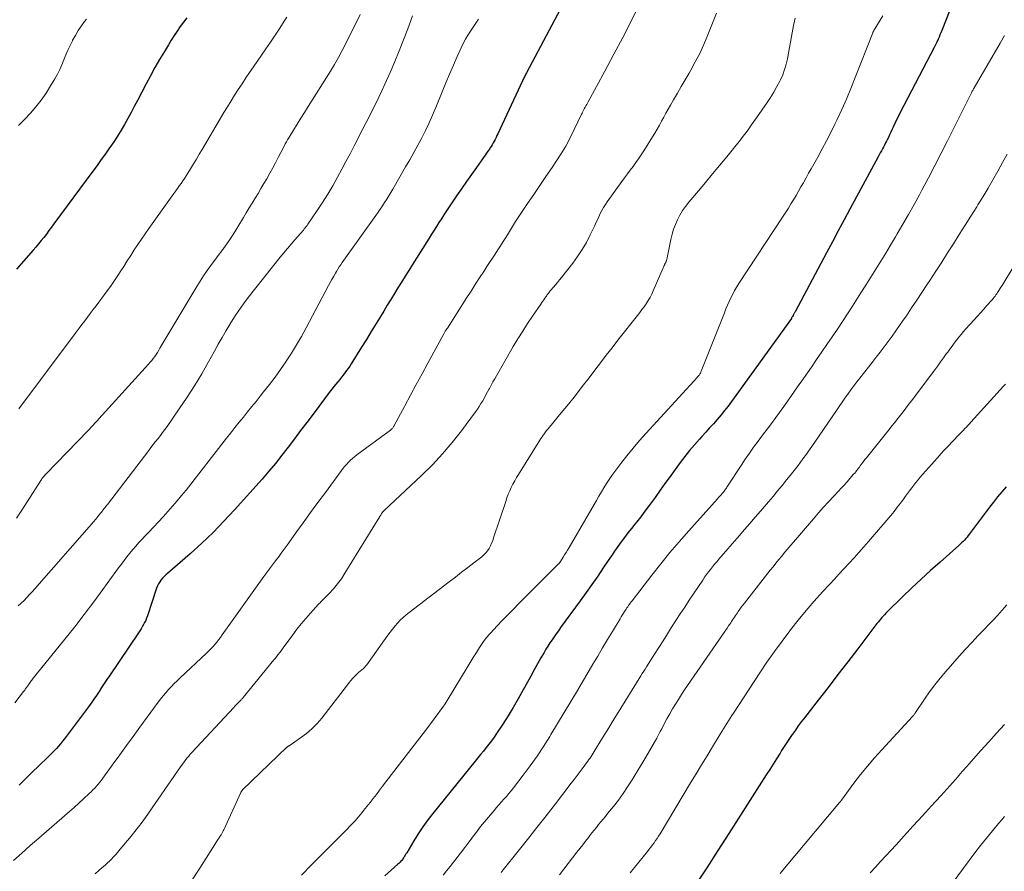
# Model space of a CAD drawing. Units: feet. Extents: x 1925000 to 1930045, y 505000 to 510014.
# Drawn here: x 1926343 to 1926509, y 506104 to 506247 of the extents above; entities that cross this region are included whole.
import ezdxf

# ---------------------------------------------------------------- set-up
doc = ezdxf.new("R2010")
doc.units = ezdxf.units.FT
doc.header["$LTSCALE"] = 100
doc.header["$MEASUREMENT"] = 0
doc.layers.add('CONTOUR INDEX', color=32, linetype='Continuous', lineweight=25)
doc.layers.add('CONTOUR INTERMEDIATE', color=40, linetype='Continuous', lineweight=15)

msp = doc.modelspace()

# ---------------------------------------------------------------- linework, layer by layer
at = {"layer": 'CONTOUR INDEX', "flags": 128}
for points, elevation in [([(1926503.42, 506258.99), (1926498.02, 506245.31), (1926497.87, 506244.94), (1926497.72, 506244.58), (1926497.57, 506244.21), (1926497.41, 506243.85), (1926497.19, 506243.35), (1926497.14, 506243.24), (1926497.09, 506243.13), (1926497.03, 506243.02), (1926496.98, 506242.91), (1926496.92, 506242.8), (1926496.86, 506242.69), (1926496.8, 506242.59), (1926496.74, 506242.48), (1926491.06, 506231.56), (1926490.75, 506230.95), (1926490.44, 506230.33), (1926490.14, 506229.7), (1926489.85, 506229.08), (1926489.67, 506228.68), (1926489.47, 506228.25), (1926489.27, 506227.82), (1926489.07, 506227.39), (1926488.86, 506226.96), (1926488.78, 506226.78), (1926488.61, 506226.45), (1926488.44, 506226.11), (1926488.26, 506225.77), (1926488.08, 506225.44), (1926487.9, 506225.11), (1926487.72, 506224.78), (1926487.54, 506224.45), (1926487.36, 506224.11), (1926482.63, 506215.37), (1926481.65, 506213.54), (1926480.66, 506211.72), (1926479.68, 506209.89), (1926478.71, 506208.06), (1926473.44, 506198.17), (1926473.38, 506198.07), (1926473.33, 506197.98), (1926473.28, 506197.88), (1926473.22, 506197.78), (1926473.11, 506197.59), (1926473.09, 506197.53), (1926473, 506197.37), (1926472.95, 506197.28), (1926472.9, 506197.2), (1926472.85, 506197.12), (1926472.8, 506197.05), (1926462.79, 506183.13), (1926462.21, 506182.35), (1926461.62, 506181.59), (1926461.01, 506180.85), (1926460.38, 506180.11), (1926459.73, 506179.39), (1926459.09, 506178.67), (1926458.44, 506177.96), (1926457.79, 506177.24), (1926457.38, 506176.8), (1926456.54, 506175.86), (1926455.72, 506174.9), (1926454.94, 506173.91), (1926454.17, 506172.9), (1926453.3, 506171.71), (1926452.46, 506170.55), (1926451.61, 506169.38), (1926450.78, 506168.22), (1926449.94, 506167.04), (1926449.62, 506166.58), (1926448.94, 506165.65), (1926448.26, 506164.72), (1926447.55, 506163.8), (1926446.83, 506162.89), (1926446.57, 506162.57), (1926445.98, 506161.83), (1926445.4, 506161.08), (1926444.83, 506160.32), (1926444.26, 506159.56), (1926443.71, 506158.79), (1926443.16, 506158.02), (1926442.62, 506157.24), (1926442.09, 506156.45), (1926441.27, 506155.23), (1926440.33, 506153.83), (1926439.37, 506152.45), (1926438.4, 506151.07), (1926437.41, 506149.71), (1926434.11, 506145.2), (1926433.74, 506144.69), (1926433.38, 506144.18), (1926433.02, 506143.67), (1926432.67, 506143.16), (1926432.32, 506142.64), (1926431.98, 506142.11), (1926431.66, 506141.58), (1926431.34, 506141.04), (1926430.81, 506140.12), (1926430.24, 506139.11), (1926429.67, 506138.1), (1926429.11, 506137.09), (1926428.56, 506136.07), (1926427.84, 506134.75), (1926427.02, 506133.29), (1926426.18, 506131.84), (1926425.31, 506130.42), (1926424.41, 506129), (1926423.38, 506127.43), (1926422.97, 506126.83), (1926422.54, 506126.23), (1926422.09, 506125.65), (1926421.63, 506125.08), (1926421.16, 506124.52), (1926420.69, 506123.96), (1926420.22, 506123.39), (1926419.76, 506122.82), (1926412.7, 506114.07), (1926411.85, 506112.96), (1926411.02, 506111.83), (1926410.25, 506110.66), (1926409.5, 506109.48), (1926408.3, 506107.46), (1926408.18, 506107.27), (1926408.06, 506107.07), (1926407.94, 506106.88), (1926407.82, 506106.68), (1926407.77, 506106.6), (1926407.67, 506106.45), (1926407.57, 506106.31), (1926407.46, 506106.17), (1926407.34, 506106.03), (1926407.22, 506105.9), (1926407.1, 506105.78), (1926406.97, 506105.66), (1926406.84, 506105.54), (1926404.61, 506103.58)], 980), ([(1926434.56, 506249.76), (1926428.39, 506238.23), (1926428.3, 506238.06), (1926428.21, 506237.89), (1926428.13, 506237.72), (1926428.04, 506237.55), (1926427.95, 506237.37), (1926427.87, 506237.2), (1926427.79, 506237.03), (1926427.7, 506236.85), (1926423.58, 506228), (1926423.43, 506227.69), (1926423.28, 506227.38), (1926423.12, 506227.06), (1926422.96, 506226.75), (1926422.79, 506226.45), (1926422.62, 506226.15), (1926422.44, 506225.85), (1926422.25, 506225.56), (1926422.17, 506225.43), (1926421.93, 506225.08), (1926421.69, 506224.72), (1926421.44, 506224.38), (1926421.2, 506224.03), (1926419.99, 506222.36), (1926419.15, 506221.17), (1926418.31, 506219.98), (1926417.49, 506218.78), (1926416.67, 506217.57), (1926414.98, 506215.05), (1926414.55, 506214.41), (1926414.13, 506213.76), (1926413.71, 506213.12), (1926413.3, 506212.47), (1926412.89, 506211.82), (1926412.48, 506211.17), (1926412.07, 506210.52), (1926411.66, 506209.87), (1926409.25, 506206.05), (1926408.64, 506205.08), (1926408.03, 506204.11), (1926407.43, 506203.14), (1926406.83, 506202.17), (1926406.23, 506201.19), (1926405.63, 506200.22), (1926405.03, 506199.24), (1926404.44, 506198.27), (1926404, 506197.54), (1926403.19, 506196.2), (1926402.37, 506194.86), (1926401.55, 506193.53), (1926400.72, 506192.2), (1926399, 506189.44), (1926398.75, 506189.05), (1926398.49, 506188.66), (1926398.22, 506188.29), (1926397.95, 506187.91), (1926397.66, 506187.54), (1926397.38, 506187.18), (1926397.08, 506186.82), (1926396.79, 506186.46), (1926396.74, 506186.4), (1926396.42, 506186.01), (1926396.1, 506185.62), (1926395.79, 506185.23), (1926395.48, 506184.83), (1926392.6, 506181), (1926391.55, 506179.61), (1926390.51, 506178.23), (1926389.47, 506176.84), (1926388.43, 506175.46), (1926387.37, 506174.09), (1926386.29, 506172.74), (1926385.17, 506171.41), (1926384.04, 506170.11), (1926379.43, 506164.95), (1926377.65, 506163.03), (1926375.82, 506161.15), (1926373.93, 506159.35), (1926371.98, 506157.6), (1926368.18, 506154.3), (1926367.89, 506154.04), (1926367.62, 506153.77), (1926367.35, 506153.48), (1926367.1, 506153.18), (1926366.88, 506152.87), (1926366.67, 506152.55), (1926366.51, 506152.2), (1926366.37, 506151.84), (1926364.82, 506147.17), (1926364.69, 506146.79), (1926364.53, 506146.42), (1926364.36, 506146.05), (1926364.17, 506145.7), (1926363.96, 506145.34), (1926363.75, 506145), (1926363.54, 506144.66), (1926363.31, 506144.32), (1926358.44, 506137.13), (1926358, 506136.48), (1926357.56, 506135.82), (1926357.13, 506135.16), (1926356.71, 506134.5), (1926356.28, 506133.84), (1926355.84, 506133.19), (1926355.38, 506132.55), (1926354.92, 506131.91), (1926350.92, 506126.56), (1926350.6, 506126.15), (1926350.27, 506125.74), (1926349.93, 506125.35), (1926349.58, 506124.96), (1926349.22, 506124.59), (1926348.85, 506124.22), (1926348.48, 506123.85), (1926348.11, 506123.48), (1926346.63, 506122.06), (1926345.52, 506120.99), (1926344.41, 506119.91), (1926343.31, 506118.82)], 1000), ([(1926371.44, 506247.44), (1926370.89, 506246.71), (1926370.34, 506245.96), (1926369.82, 506245.21), (1926369.31, 506244.45), (1926368.81, 506243.67), (1926368.33, 506242.89), (1926367.66, 506241.79), (1926366.87, 506240.44), (1926366.09, 506239.09), (1926365.33, 506237.72), (1926364.6, 506236.34), (1926363.15, 506233.59), (1926362.62, 506232.58), (1926362.08, 506231.57), (1926361.53, 506230.57), (1926360.97, 506229.57), (1926360.4, 506228.59), (1926359.8, 506227.61), (1926359.18, 506226.66), (1926358.54, 506225.71), (1926358.48, 506225.62), (1926357.79, 506224.64), (1926357.09, 506223.66), (1926356.39, 506222.69), (1926355.68, 506221.73), (1926349.14, 506212.88), (1926348.72, 506212.31), (1926348.3, 506211.75), (1926347.88, 506211.19), (1926347.45, 506210.63), (1926347.01, 506210.08), (1926346.57, 506209.53), (1926346.12, 506208.99), (1926345.66, 506208.46), (1926342.88, 506205.3)], 1020), ([(1926508.81, 506168.79), (1926508.09, 506167.95), (1926507.39, 506167.11), (1926506.7, 506166.25), (1926506.03, 506165.37), (1926502.68, 506160.92), (1926502.47, 506160.65), (1926502.26, 506160.39), (1926502.04, 506160.14), (1926501.82, 506159.89), (1926501.59, 506159.65), (1926501.35, 506159.41), (1926501.11, 506159.18), (1926500.86, 506158.95), (1926497.73, 506156.19), (1926496.13, 506154.77), (1926494.55, 506153.32), (1926493, 506151.86), (1926491.45, 506150.37), (1926488.85, 506147.83), (1926488.63, 506147.6), (1926488.4, 506147.37), (1926488.18, 506147.13), (1926487.97, 506146.89), (1926487.76, 506146.64), (1926487.56, 506146.39), (1926487.35, 506146.13), (1926487.16, 506145.88), (1926483.93, 506141.65), (1926482.27, 506139.49), (1926480.62, 506137.33), (1926478.95, 506135.18), (1926477.29, 506133.03), (1926474.98, 506130.06), (1926474.47, 506129.39), (1926473.97, 506128.72), (1926473.48, 506128.03), (1926472.99, 506127.34), (1926472.96, 506127.29), (1926472.5, 506126.62), (1926472.05, 506125.95), (1926471.61, 506125.27), (1926471.17, 506124.58), (1926470.9, 506124.14), (1926470.33, 506123.23), (1926469.75, 506122.32), (1926469.18, 506121.42), (1926468.6, 506120.51), (1926462.34, 506110.71), (1926460.48, 506107.83), (1926458.61, 506104.96), (1926456.71, 506102.1)], 960)]:
    msp.add_lwpolyline(points, dxfattribs=dict(at, elevation=elevation))
at = {"layer": 'CONTOUR INTERMEDIATE', "flags": 128}
for points, elevation in [([(1926447.41, 506249.84), (1926445.99, 506246.98), (1926444.54, 506244.14), (1926443.06, 506241.31), (1926441.55, 506238.5), (1926438.74, 506233.37), (1926438.61, 506233.14), (1926438.48, 506232.9), (1926438.35, 506232.67), (1926438.22, 506232.43), (1926438.08, 506232.18), (1926438.02, 506232.07), (1926437.96, 506231.96), (1926437.91, 506231.85), (1926437.85, 506231.74), (1926437.8, 506231.62), (1926437.75, 506231.51), (1926437.7, 506231.4), (1926437.64, 506231.28), (1926436.41, 506228.69), (1926435.71, 506227.3), (1926434.96, 506225.93), (1926434.16, 506224.6), (1926433.32, 506223.29), (1926432.67, 506222.35), (1926431.65, 506220.84), (1926430.63, 506219.33), (1926429.61, 506217.83), (1926428.58, 506216.32), (1926427.65, 506214.95), (1926427.1, 506214.13), (1926426.56, 506213.3), (1926426.03, 506212.46), (1926425.52, 506211.61), (1926425.35, 506211.34), (1926424.92, 506210.63), (1926424.48, 506209.92), (1926424.04, 506209.21), (1926423.58, 506208.51), (1926423.13, 506207.81), (1926422.67, 506207.12), (1926422.21, 506206.42), (1926421.76, 506205.72), (1926421.24, 506204.92), (1926420.52, 506203.83), (1926419.81, 506202.73), (1926419.1, 506201.63), (1926418.39, 506200.53), (1926415.12, 506195.43), (1926415.08, 506195.37), (1926415.04, 506195.32), (1926415, 506195.26), (1926414.97, 506195.2), (1926414.93, 506195.14), (1926414.89, 506195.08), (1926414.86, 506195.02), (1926414.82, 506194.96), (1926414.77, 506194.88), (1926414.71, 506194.78), (1926414.65, 506194.68), (1926414.6, 506194.57), (1926414.54, 506194.47), (1926411.86, 506189.55), (1926410.88, 506187.76), (1926409.91, 506185.97), (1926408.94, 506184.18), (1926407.98, 506182.38), (1926406.17, 506179), (1926406.11, 506178.9), (1926406.04, 506178.8), (1926405.97, 506178.71), (1926405.9, 506178.61), (1926405.82, 506178.53), (1926405.74, 506178.45), (1926405.65, 506178.37), (1926405.56, 506178.3), (1926399.95, 506174.16), (1926399.59, 506173.88), (1926399.23, 506173.58), (1926398.89, 506173.27), (1926398.56, 506172.95), (1926398.25, 506172.61), (1926397.94, 506172.27), (1926397.65, 506171.91), (1926397.37, 506171.54), (1926394.66, 506167.85), (1926393.42, 506166.17), (1926392.18, 506164.48), (1926390.95, 506162.78), (1926389.73, 506161.09), (1926388.24, 506159.02), (1926387.76, 506158.36), (1926387.27, 506157.7), (1926386.78, 506157.04), (1926386.29, 506156.39), (1926385.8, 506155.74), (1926385.32, 506155.08), (1926384.84, 506154.42), (1926384.36, 506153.75), (1926377.36, 506143.98), (1926377.06, 506143.57), (1926376.76, 506143.17), (1926376.44, 506142.77), (1926376.12, 506142.38), (1926375.79, 506142), (1926375.44, 506141.63), (1926375.09, 506141.27), (1926374.73, 506140.92), (1926370.31, 506136.77), (1926369.81, 506136.29), (1926369.32, 506135.81), (1926368.84, 506135.31), (1926368.37, 506134.81), (1926367.91, 506134.29), (1926367.47, 506133.77), (1926367.04, 506133.23), (1926366.62, 506132.68), (1926363.55, 506128.5), (1926362.43, 506126.97), (1926361.31, 506125.44), (1926360.19, 506123.9), (1926359.08, 506122.36), (1926357.36, 506119.99), (1926357.1, 506119.64), (1926356.84, 506119.3), (1926356.56, 506118.96), (1926356.28, 506118.63), (1926355.99, 506118.31), (1926355.69, 506117.99), (1926355.38, 506117.68), (1926355.07, 506117.38), (1926354.13, 506116.52), (1926353.33, 506115.79), (1926352.53, 506115.07), (1926351.73, 506114.36), (1926350.92, 506113.65), (1926346.6, 506109.91), (1926345.18, 506108.67), (1926343.77, 506107.41), (1926342.37, 506106.14)], 996), ([(1926420.34, 506247.23), (1926419.89, 506246.55), (1926419.44, 506245.88), (1926418.98, 506245.2), (1926418.55, 506244.52), (1926418.14, 506243.83), (1926417.77, 506243.11), (1926417.42, 506242.38), (1926416.77, 506240.93), (1926416.13, 506239.47), (1926415.49, 506238), (1926414.87, 506236.52), (1926414.26, 506235.04), (1926413.17, 506232.37), (1926412.62, 506231.09), (1926412.05, 506229.81), (1926411.45, 506228.56), (1926410.82, 506227.31), (1926410.16, 506226.08), (1926409.5, 506224.86), (1926408.82, 506223.64), (1926408.12, 506222.43), (1926405.97, 506218.69), (1926405.63, 506218.13), (1926405.3, 506217.57), (1926404.95, 506217.02), (1926404.6, 506216.47), (1926404.24, 506215.93), (1926403.87, 506215.38), (1926403.5, 506214.85), (1926403.12, 506214.31), (1926397.49, 506206.4), (1926397.24, 506206.04), (1926397, 506205.67), (1926396.76, 506205.3), (1926396.54, 506204.92), (1926396.37, 506204.64), (1926396.07, 506204.12), (1926395.77, 506203.59), (1926395.48, 506203.06), (1926395.19, 506202.53), (1926391.44, 506195.45), (1926390.66, 506194.03), (1926389.84, 506192.62), (1926388.99, 506191.23), (1926388.11, 506189.87), (1926388.05, 506189.78), (1926387.16, 506188.48), (1926386.24, 506187.2), (1926385.29, 506185.94), (1926384.31, 506184.71), (1926383.75, 506184), (1926383.04, 506183.13), (1926382.33, 506182.26), (1926381.62, 506181.38), (1926380.91, 506180.51), (1926380.21, 506179.63), (1926379.5, 506178.76), (1926378.8, 506177.87), (1926378.11, 506176.99), (1926371.3, 506168.27), (1926370.56, 506167.35), (1926369.81, 506166.44), (1926369.04, 506165.55), (1926368.26, 506164.67), (1926367.46, 506163.8), (1926366.67, 506162.93), (1926365.86, 506162.07), (1926365.06, 506161.21), (1926363.4, 506159.45), (1926362.88, 506158.88), (1926362.37, 506158.29), (1926361.88, 506157.69), (1926361.39, 506157.08), (1926360.92, 506156.46), (1926360.46, 506155.84), (1926360, 506155.21), (1926359.54, 506154.59), (1926357.37, 506151.6), (1926355.82, 506149.5), (1926354.24, 506147.41), (1926352.63, 506145.34), (1926350.99, 506143.29), (1926346.15, 506137.32), (1926346.03, 506137.17), (1926345.91, 506137.02), (1926345.79, 506136.87), (1926345.66, 506136.72), (1926345.54, 506136.57), (1926345.42, 506136.42), (1926345.31, 506136.27), (1926345.19, 506136.11), (1926344.76, 506135.47), (1926344.67, 506135.35), (1926344.59, 506135.23), (1926344.5, 506135.11), (1926344.42, 506134.99), (1926344.33, 506134.86), (1926344.25, 506134.74), (1926344.16, 506134.63), (1926344.07, 506134.51), (1926342.58, 506132.58)], 1004), ([(1926400.5, 506247.96), (1926398.1, 506243.1), (1926397.5, 506241.93), (1926396.87, 506240.77), (1926396.21, 506239.63), (1926395.53, 506238.5), (1926391.78, 506232.55), (1926391.16, 506231.57), (1926390.55, 506230.59), (1926389.94, 506229.6), (1926389.33, 506228.61), (1926388.53, 506227.31), (1926388.32, 506226.97), (1926388.12, 506226.63), (1926387.93, 506226.28), (1926387.75, 506225.93), (1926387.22, 506224.88), (1926386.77, 506224.01), (1926386.31, 506223.14), (1926385.84, 506222.27), (1926385.36, 506221.41), (1926384.82, 506220.45), (1926384.34, 506219.63), (1926383.86, 506218.81), (1926383.37, 506218), (1926382.87, 506217.19), (1926382.37, 506216.38), (1926381.88, 506215.57), (1926381.39, 506214.75), (1926380.91, 506213.94), (1926380, 506212.39), (1926379.49, 506211.56), (1926378.97, 506210.75), (1926378.42, 506209.95), (1926377.86, 506209.17), (1926377.28, 506208.39), (1926376.7, 506207.61), (1926376.13, 506206.83), (1926375.55, 506206.05), (1926375.45, 506205.91), (1926374.84, 506205.05), (1926374.24, 506204.18), (1926373.67, 506203.3), (1926373.12, 506202.4), (1926366.93, 506192.05), (1926366.72, 506191.7), (1926366.5, 506191.35), (1926366.27, 506191), (1926366.05, 506190.66), (1926365.81, 506190.32), (1926365.56, 506190), (1926365.3, 506189.68), (1926365.03, 506189.37), (1926356.68, 506180.2), (1926356.46, 506179.95), (1926356.23, 506179.7), (1926356, 506179.46), (1926355.78, 506179.21), (1926355.55, 506178.97), (1926355.32, 506178.73), (1926355.09, 506178.49), (1926354.86, 506178.24), (1926347.78, 506170.93), (1926347.66, 506170.81), (1926347.55, 506170.69), (1926347.44, 506170.56), (1926347.34, 506170.43), (1926347.23, 506170.3), (1926347.13, 506170.16), (1926347.04, 506170.02), (1926346.95, 506169.88), (1926344.65, 506166.29), (1926343.76, 506164.92), (1926342.86, 506163.57)], 1012), ([(1926409.25, 506247.78), (1926408.47, 506245.61), (1926407.78, 506243.76), (1926407.06, 506241.91), (1926406.31, 506240.09), (1926405.53, 506238.27), (1926404.65, 506236.29), (1926404.15, 506235.2), (1926403.65, 506234.13), (1926403.12, 506233.06), (1926402.58, 506232), (1926402.04, 506230.94), (1926401.49, 506229.88), (1926400.95, 506228.83), (1926400.41, 506227.76), (1926400.15, 506227.26), (1926399.48, 506225.95), (1926398.81, 506224.64), (1926398.11, 506223.34), (1926397.42, 506222.05), (1926396.69, 506220.71), (1926395.89, 506219.29), (1926395.06, 506217.88), (1926394.19, 506216.49), (1926393.29, 506215.13), (1926391.73, 506212.83), (1926391.59, 506212.63), (1926391.44, 506212.43), (1926391.29, 506212.23), (1926391.13, 506212.03), (1926390.97, 506211.84), (1926390.81, 506211.65), (1926390.65, 506211.47), (1926390.48, 506211.28), (1926389.55, 506210.22), (1926388.92, 506209.51), (1926388.3, 506208.78), (1926387.7, 506208.05), (1926387.1, 506207.3), (1926381.73, 506200.52), (1926380.93, 506199.46), (1926380.15, 506198.39), (1926379.41, 506197.28), (1926378.71, 506196.15), (1926378.03, 506195.01), (1926377.36, 506193.85), (1926376.7, 506192.7), (1926376.06, 506191.53), (1926375.09, 506189.78), (1926373.94, 506187.76), (1926372.74, 506185.76), (1926371.48, 506183.81), (1926370.17, 506181.87), (1926368.11, 506178.93), (1926367.75, 506178.42), (1926367.37, 506177.91), (1926366.99, 506177.4), (1926366.6, 506176.91), (1926366.2, 506176.41), (1926365.81, 506175.91), (1926365.42, 506175.41), (1926365.04, 506174.91), (1926358.12, 506165.87), (1926357.98, 506165.68), (1926357.83, 506165.49), (1926357.69, 506165.31), (1926357.54, 506165.12), (1926357.4, 506164.93), (1926357.25, 506164.75), (1926357.1, 506164.56), (1926356.96, 506164.38), (1926356.53, 506163.85), (1926356.17, 506163.4), (1926355.8, 506162.96), (1926355.42, 506162.52), (1926355.05, 506162.09), (1926345.51, 506151.23), (1926345.06, 506150.73), (1926344.6, 506150.24), (1926344.13, 506149.76), (1926343.65, 506149.29), (1926343.16, 506148.83)], 1008), ([(1926388.18, 506247.55), (1926387.76, 506246.89), (1926387.01, 506245.71), (1926386.24, 506244.53), (1926385.46, 506243.37), (1926384.66, 506242.21), (1926382.61, 506239.24), (1926381.96, 506238.29), (1926381.32, 506237.35), (1926380.69, 506236.39), (1926380.06, 506235.43), (1926379.45, 506234.47), (1926378.84, 506233.5), (1926378.24, 506232.52), (1926377.65, 506231.54), (1926374, 506225.37), (1926373.52, 506224.56), (1926373.03, 506223.74), (1926372.54, 506222.93), (1926372.05, 506222.12), (1926371.59, 506221.38), (1926371.32, 506220.94), (1926371.04, 506220.51), (1926370.76, 506220.08), (1926370.46, 506219.66), (1926370.17, 506219.24), (1926369.87, 506218.82), (1926369.57, 506218.41), (1926369.27, 506217.99), (1926365.06, 506212.13), (1926364.43, 506211.24), (1926363.81, 506210.34), (1926363.21, 506209.43), (1926362.62, 506208.52), (1926362.04, 506207.59), (1926361.45, 506206.67), (1926360.86, 506205.76), (1926360.26, 506204.84), (1926359.99, 506204.42), (1926359.32, 506203.41), (1926358.63, 506202.41), (1926357.92, 506201.42), (1926357.2, 506200.45), (1926356.68, 506199.76), (1926356.21, 506199.13), (1926355.73, 506198.51), (1926355.25, 506197.88), (1926354.78, 506197.26), (1926354.3, 506196.64), (1926353.83, 506196.01), (1926353.35, 506195.38), (1926352.88, 506194.76), (1926343.28, 506181.88)], 1016), ([(1926460.24, 506248.21), (1926458.7, 506244.32), (1926458.08, 506242.86), (1926457.43, 506241.43), (1926456.7, 506240.03), (1926455.94, 506238.66), (1926455.64, 506238.15), (1926454.99, 506237.04), (1926454.34, 506235.93), (1926453.7, 506234.81), (1926453.05, 506233.7), (1926452.53, 506232.79), (1926452.15, 506232.13), (1926451.78, 506231.46), (1926451.41, 506230.79), (1926451.05, 506230.11), (1926450.69, 506229.44), (1926450.31, 506228.77), (1926449.92, 506228.12), (1926449.52, 506227.46), (1926448.05, 506225.11), (1926447.62, 506224.45), (1926447.19, 506223.79), (1926446.73, 506223.15), (1926446.26, 506222.52), (1926445.79, 506221.89), (1926445.32, 506221.25), (1926444.85, 506220.62), (1926444.39, 506219.98), (1926441.94, 506216.59), (1926441.61, 506216.11), (1926441.31, 506215.63), (1926441.03, 506215.12), (1926440.77, 506214.61), (1926440.52, 506214.09), (1926440.27, 506213.57), (1926440.03, 506213.05), (1926439.78, 506212.52), (1926439.07, 506211.03), (1926438.43, 506209.79), (1926437.74, 506208.58), (1926436.96, 506207.41), (1926436.14, 506206.29), (1926434.26, 506203.9), (1926433.93, 506203.49), (1926433.6, 506203.08), (1926433.26, 506202.67), (1926432.91, 506202.27), (1926432.44, 506201.73), (1926432.33, 506201.6), (1926432.22, 506201.47), (1926432.12, 506201.33), (1926432.02, 506201.19), (1926431.92, 506201.05), (1926431.82, 506200.91), (1926431.72, 506200.77), (1926431.62, 506200.63), (1926431.48, 506200.42), (1926431.31, 506200.17), (1926431.14, 506199.93), (1926430.97, 506199.68), (1926430.8, 506199.44), (1926429.42, 506197.43), (1926428.57, 506196.18), (1926427.75, 506194.91), (1926426.96, 506193.62), (1926426.18, 506192.31), (1926423.36, 506187.44), (1926423.06, 506186.91), (1926422.76, 506186.38), (1926422.47, 506185.84), (1926422.18, 506185.31), (1926422.13, 506185.23), (1926421.86, 506184.73), (1926421.59, 506184.24), (1926421.32, 506183.74), (1926421.05, 506183.25), (1926420.76, 506182.77), (1926420.47, 506182.29), (1926420.15, 506181.82), (1926419.83, 506181.37), (1926417.49, 506178.22), (1926415.94, 506176.24), (1926414.32, 506174.32), (1926412.6, 506172.49), (1926410.81, 506170.72), (1926404.51, 506164.84), (1926404.47, 506164.8), (1926404.42, 506164.75), (1926404.38, 506164.71), (1926404.34, 506164.67), (1926404.3, 506164.62), (1926404.26, 506164.57), (1926404.23, 506164.52), (1926404.19, 506164.47), (1926404.1, 506164.33), (1926404.03, 506164.2), (1926403.95, 506164.08), (1926403.87, 506163.96), (1926403.8, 506163.83), (1926397.95, 506154.32), (1926397.35, 506153.41), (1926396.72, 506152.54), (1926396.02, 506151.72), (1926395.29, 506150.93), (1926394.06, 506149.68), (1926393.92, 506149.53), (1926393.77, 506149.38), (1926393.63, 506149.23), (1926393.48, 506149.07), (1926392.17, 506147.65), (1926391.38, 506146.76), (1926390.62, 506145.86), (1926389.89, 506144.94), (1926389.18, 506144), (1926387.93, 506142.28), (1926387.69, 506141.96), (1926387.46, 506141.65), (1926387.23, 506141.34), (1926387, 506141.02), (1926386.76, 506140.71), (1926386.52, 506140.4), (1926386.28, 506140.09), (1926386.03, 506139.79), (1926380.9, 506133.51), (1926380.81, 506133.4), (1926380.72, 506133.29), (1926380.62, 506133.19), (1926380.52, 506133.08), (1926380.42, 506132.98), (1926380.32, 506132.87), (1926380.22, 506132.77), (1926380.12, 506132.67), (1926379.98, 506132.53), (1926379.8, 506132.36), (1926379.63, 506132.18), (1926379.46, 506132.01), (1926379.3, 506131.83), (1926372.26, 506124.25), (1926372.01, 506123.97), (1926371.76, 506123.68), (1926371.51, 506123.38), (1926371.27, 506123.08), (1926371.04, 506122.77), (1926370.81, 506122.46), (1926370.59, 506122.15), (1926370.37, 506121.84), (1926364.5, 506113.38), (1926363.93, 506112.58), (1926363.34, 506111.79), (1926362.74, 506111.02), (1926362.12, 506110.26), (1926360.28, 506108.07), (1926360.05, 506107.79), (1926359.81, 506107.52), (1926359.57, 506107.24), (1926359.33, 506106.97), (1926359.24, 506106.87), (1926359.03, 506106.66), (1926358.83, 506106.44), (1926358.62, 506106.23), (1926358.41, 506106.02), (1926358.19, 506105.81), (1926357.98, 506105.61), (1926357.75, 506105.41), (1926357.53, 506105.21), (1926356.68, 506104.5), (1926356.04, 506103.95)], 992), ([(1926473.44, 506247.38), (1926473.17, 506246.15), (1926472.94, 506244.92), (1926472.84, 506244.29), (1926472.68, 506243.36), (1926472.52, 506242.43), (1926472.35, 506241.5), (1926472.17, 506240.57), (1926471.95, 506239.65), (1926471.68, 506238.75), (1926471.35, 506237.88), (1926470.97, 506237.02), (1926470.87, 506236.83), (1926470.39, 506235.9), (1926469.88, 506234.98), (1926469.33, 506234.09), (1926468.75, 506233.22), (1926466.96, 506230.64), (1926466.53, 506230.03), (1926466.09, 506229.41), (1926465.65, 506228.8), (1926465.2, 506228.2), (1926464.74, 506227.6), (1926464.29, 506227), (1926463.82, 506226.41), (1926463.35, 506225.82), (1926461.96, 506224.11), (1926460.78, 506222.68), (1926459.6, 506221.25), (1926458.41, 506219.83), (1926457.22, 506218.41), (1926455.61, 506216.51), (1926455.07, 506215.82), (1926454.57, 506215.11), (1926454.12, 506214.36), (1926453.71, 506213.59), (1926453.36, 506212.79), (1926453.05, 506211.98), (1926452.8, 506211.14), (1926452.6, 506210.29), (1926451.9, 506206.9), (1926451.88, 506206.8), (1926451.85, 506206.71), (1926451.82, 506206.62), (1926451.78, 506206.52), (1926451.74, 506206.43), (1926451.7, 506206.34), (1926451.66, 506206.26), (1926451.61, 506206.17), (1926451.56, 506206.07), (1926451.49, 506205.93), (1926451.42, 506205.79), (1926451.35, 506205.65), (1926451.29, 506205.51), (1926449.65, 506201.65), (1926449.39, 506201.09), (1926449.11, 506200.54), (1926448.8, 506200.02), (1926448.46, 506199.5), (1926448.1, 506199), (1926447.74, 506198.51), (1926447.37, 506198.02), (1926446.99, 506197.53), (1926443.71, 506193.37), (1926442.73, 506192.13), (1926441.76, 506190.88), (1926440.8, 506189.62), (1926439.84, 506188.36), (1926438.89, 506187.1), (1926437.75, 506185.61), (1926436.59, 506184.12), (1926435.41, 506182.65), (1926434.21, 506181.19), (1926432.24, 506178.82), (1926432.02, 506178.55), (1926431.81, 506178.28), (1926431.6, 506178.01), (1926431.4, 506177.74), (1926431.2, 506177.46), (1926431, 506177.18), (1926430.81, 506176.9), (1926430.63, 506176.61), (1926427.04, 506170.89), (1926426.72, 506170.35), (1926426.41, 506169.81), (1926426.11, 506169.26), (1926425.83, 506168.69), (1926425.57, 506168.12), (1926425.33, 506167.55), (1926425.1, 506166.96), (1926424.9, 506166.37), (1926422.88, 506160.23), (1926422.72, 506159.78), (1926422.54, 506159.34), (1926422.33, 506158.91), (1926422.11, 506158.49), (1926421.85, 506158.09), (1926421.57, 506157.72), (1926421.24, 506157.38), (1926420.88, 506157.07), (1926419.57, 506156.07), (1926418.53, 506155.27), (1926417.49, 506154.48), (1926416.46, 506153.68), (1926415.42, 506152.89), (1926408.71, 506147.75), (1926408.2, 506147.33), (1926407.71, 506146.9), (1926407.23, 506146.45), (1926406.78, 506145.97), (1926406.35, 506145.48), (1926405.92, 506144.97), (1926405.52, 506144.46), (1926405.13, 506143.93), (1926401.6, 506138.99), (1926401.41, 506138.75), (1926401.21, 506138.52), (1926400.99, 506138.31), (1926400.75, 506138.11), (1926400.51, 506137.92), (1926400.28, 506137.72), (1926400.05, 506137.51), (1926399.83, 506137.3), (1926399.6, 506137.06), (1926399.27, 506136.72), (1926398.96, 506136.36), (1926398.65, 506136), (1926398.36, 506135.63), (1926394.05, 506130.05), (1926393.26, 506129.12), (1926392.42, 506128.25), (1926391.49, 506127.46), (1926390.52, 506126.73), (1926388.58, 506125.41), (1926388.53, 506125.38), (1926388.49, 506125.34), (1926388.44, 506125.31), (1926388.39, 506125.28), (1926388.35, 506125.25), (1926388.3, 506125.22), (1926388.26, 506125.18), (1926388.22, 506125.14), (1926380.79, 506118), (1926380.74, 506117.95), (1926380.7, 506117.9), (1926380.66, 506117.85), (1926380.61, 506117.8), (1926380.58, 506117.74), (1926380.54, 506117.68), (1926380.51, 506117.62), (1926380.48, 506117.56), (1926377.61, 506111.32), (1926377.51, 506111.11), (1926377.4, 506110.89), (1926377.29, 506110.69), (1926377.17, 506110.48), (1926377.09, 506110.35), (1926377, 506110.22), (1926376.92, 506110.08), (1926376.83, 506109.95), (1926376.74, 506109.81), (1926376.65, 506109.68), (1926376.56, 506109.55), (1926376.48, 506109.41), (1926376.39, 506109.28), (1926373.61, 506104.89), (1926372.08, 506102.6)], 988), ([(1926488.12, 506247.75), (1926486.79, 506245.57), (1926486.74, 506245.5), (1926486.69, 506245.42), (1926486.65, 506245.33), (1926486.61, 506245.25), (1926486.57, 506245.17), (1926486.53, 506245.09), (1926486.49, 506245), (1926486.46, 506244.92), (1926483.52, 506237.4), (1926482.8, 506235.6), (1926482.04, 506233.81), (1926481.25, 506232.05), (1926480.43, 506230.29), (1926480.09, 506229.59), (1926479.41, 506228.2), (1926478.7, 506226.81), (1926477.97, 506225.44), (1926477.22, 506224.08), (1926476.55, 506222.88), (1926476.13, 506222.12), (1926475.7, 506221.37), (1926475.28, 506220.61), (1926474.87, 506219.86), (1926474.82, 506219.78), (1926474.42, 506219.07), (1926474.01, 506218.35), (1926473.6, 506217.64), (1926473.17, 506216.94), (1926472.74, 506216.24), (1926472.3, 506215.54), (1926471.86, 506214.85), (1926471.41, 506214.16), (1926464, 506202.9), (1926463.64, 506202.32), (1926463.29, 506201.73), (1926462.97, 506201.13), (1926462.67, 506200.51), (1926462.38, 506199.89), (1926462.1, 506199.26), (1926461.84, 506198.62), (1926461.58, 506197.99), (1926457.7, 506188.2), (1926457.65, 506188.08), (1926457.6, 506187.96), (1926457.54, 506187.85), (1926457.48, 506187.74), (1926457.41, 506187.63), (1926457.34, 506187.53), (1926457.26, 506187.43), (1926457.18, 506187.33), (1926456.83, 506186.94), (1926456.57, 506186.64), (1926456.31, 506186.35), (1926456.05, 506186.07), (1926455.78, 506185.78), (1926448.44, 506177.81), (1926447.33, 506176.57), (1926446.25, 506175.31), (1926445.21, 506174.02), (1926444.2, 506172.71), (1926443.19, 506171.36), (1926442.71, 506170.7), (1926442.24, 506170.03), (1926441.8, 506169.34), (1926441.37, 506168.65), (1926440.96, 506167.95), (1926440.54, 506167.24), (1926440.13, 506166.54), (1926439.72, 506165.83), (1926435.52, 506158.63), (1926435.27, 506158.21), (1926435.03, 506157.8), (1926434.78, 506157.39), (1926434.52, 506156.99), (1926434.09, 506156.29), (1926434.05, 506156.23), (1926434.01, 506156.18), (1926433.97, 506156.12), (1926433.93, 506156.07), (1926433.89, 506156.02), (1926433.84, 506155.97), (1926433.79, 506155.92), (1926433.75, 506155.87), (1926427.12, 506149.23), (1926426.19, 506148.29), (1926425.26, 506147.35), (1926424.33, 506146.4), (1926423.41, 506145.45), (1926422.95, 506144.97), (1926422.28, 506144.24), (1926421.65, 506143.49), (1926421.07, 506142.7), (1926420.51, 506141.88), (1926419.98, 506141.05), (1926419.46, 506140.21), (1926418.94, 506139.37), (1926418.43, 506138.53), (1926415.08, 506133), (1926414.73, 506132.44), (1926414.37, 506131.89), (1926413.99, 506131.34), (1926413.6, 506130.81), (1926413.2, 506130.28), (1926412.8, 506129.75), (1926412.4, 506129.22), (1926412, 506128.69), (1926404.27, 506118.62), (1926403.74, 506117.94), (1926403.21, 506117.25), (1926402.68, 506116.57), (1926402.15, 506115.88), (1926401.63, 506115.22), (1926401.36, 506114.87), (1926401.08, 506114.52), (1926400.8, 506114.17), (1926400.52, 506113.82), (1926400.23, 506113.48), (1926399.94, 506113.14), (1926399.64, 506112.81), (1926399.33, 506112.48), (1926398.84, 506111.96), (1926398.28, 506111.38), (1926397.72, 506110.81), (1926397.16, 506110.23), (1926396.59, 506109.66), (1926394.17, 506107.28), (1926392.41, 506105.5), (1926390.67, 506103.7)], 984), ([(1926354.58, 506247.19), (1926354.28, 506246.8), (1926353.73, 506246.05), (1926353.21, 506245.29), (1926352.74, 506244.49), (1926352.28, 506243.68), (1926352.24, 506243.6), (1926351.85, 506242.81), (1926351.47, 506242.01), (1926351.13, 506241.2), (1926350.81, 506240.38), (1926350.48, 506239.56), (1926350.12, 506238.76), (1926349.72, 506237.97), (1926349.29, 506237.2), (1926348.59, 506236.01), (1926347.83, 506234.8), (1926347.02, 506233.63), (1926346.13, 506232.52), (1926345.2, 506231.44), (1926344.22, 506230.4), (1926343.22, 506229.37)], 1024), ([(1926508.53, 506244.46), (1926507.83, 506243.19), (1926503.45, 506235.68), (1926503.4, 506235.59), (1926503.35, 506235.5), (1926503.3, 506235.4), (1926503.24, 506235.31), (1926503.21, 506235.25), (1926503.14, 506235.13), (1926503.07, 506235), (1926503.01, 506234.88), (1926502.94, 506234.75), (1926498.98, 506226.79), (1926497.93, 506224.72), (1926496.87, 506222.65), (1926495.79, 506220.59), (1926494.7, 506218.54), (1926494.28, 506217.76), (1926493.38, 506216.11), (1926492.46, 506214.46), (1926491.52, 506212.83), (1926490.57, 506211.21), (1926490.25, 506210.69), (1926489.44, 506209.34), (1926488.62, 506207.99), (1926487.79, 506206.65), (1926486.96, 506205.31), (1926486.12, 506203.97), (1926485.28, 506202.63), (1926484.44, 506201.3), (1926483.59, 506199.96), (1926483.04, 506199.1), (1926482.21, 506197.8), (1926481.37, 506196.51), (1926480.52, 506195.23), (1926479.65, 506193.95), (1926478.78, 506192.68), (1926477.91, 506191.41), (1926477.04, 506190.14), (1926476.16, 506188.87), (1926474.86, 506186.99), (1926473.85, 506185.55), (1926472.85, 506184.12), (1926471.83, 506182.69), (1926470.8, 506181.27), (1926470.2, 506180.45), (1926469.47, 506179.45), (1926468.72, 506178.45), (1926467.98, 506177.46), (1926467.23, 506176.47), (1926466.48, 506175.47), (1926465.76, 506174.46), (1926465.06, 506173.44), (1926464.37, 506172.4), (1926462.12, 506168.9), (1926462.01, 506168.73), (1926461.9, 506168.56), (1926461.78, 506168.4), (1926461.66, 506168.23), (1926461.54, 506168.07), (1926461.41, 506167.91), (1926461.28, 506167.76), (1926461.15, 506167.61), (1926461.09, 506167.54), (1926460.92, 506167.36), (1926460.75, 506167.17), (1926460.58, 506166.99), (1926460.42, 506166.81), (1926455.6, 506161.42), (1926454.01, 506159.61), (1926452.45, 506157.77), (1926450.93, 506155.9), (1926449.43, 506154.01), (1926446.09, 506149.69), (1926445.94, 506149.5), (1926445.79, 506149.3), (1926445.65, 506149.11), (1926445.5, 506148.91), (1926445.36, 506148.71), (1926445.22, 506148.5), (1926445.09, 506148.3), (1926444.95, 506148.1), (1926444.83, 506147.91), (1926444.64, 506147.61), (1926444.44, 506147.31), (1926444.26, 506147), (1926444.07, 506146.7), (1926442.79, 506144.56), (1926441.97, 506143.19), (1926441.14, 506141.81), (1926440.33, 506140.44), (1926439.51, 506139.06), (1926436.93, 506134.69), (1926435.83, 506132.83), (1926434.72, 506130.97), (1926433.61, 506129.12), (1926432.49, 506127.28), (1926432.29, 506126.95), (1926431.24, 506125.28), (1926430.16, 506123.65), (1926429.02, 506122.05), (1926427.85, 506120.47), (1926426.22, 506118.34), (1926425.83, 506117.85), (1926425.44, 506117.37), (1926425.03, 506116.9), (1926424.6, 506116.44), (1926424.18, 506115.98), (1926423.76, 506115.51), (1926423.35, 506115.04), (1926422.95, 506114.56), (1926421.32, 506112.62), (1926421.01, 506112.24), (1926420.7, 506111.86), (1926420.41, 506111.47), (1926420.11, 506111.08), (1926419.82, 506110.69), (1926419.53, 506110.3), (1926419.24, 506109.91), (1926418.94, 506109.52), (1926417.33, 506107.4), (1926416.75, 506106.65), (1926416.17, 506105.9), (1926415.58, 506105.15), (1926414.99, 506104.41), (1926414.39, 506103.68)], 976), ([(1926509.01, 506224.58), (1926508.22, 506223.15), (1926507.42, 506221.71), (1926506.6, 506220.29), (1926505.78, 506218.88), (1926504.94, 506217.47), (1926504.08, 506216.07), (1926503.88, 506215.75), (1926502.91, 506214.2), (1926501.94, 506212.66), (1926500.97, 506211.11), (1926499.99, 506209.57), (1926499, 506208.03), (1926498.01, 506206.49), (1926497.02, 506204.96), (1926496.02, 506203.42), (1926495.54, 506202.69), (1926494.68, 506201.38), (1926493.83, 506200.09), (1926492.96, 506198.79), (1926492.09, 506197.5), (1926491.58, 506196.75), (1926490.96, 506195.84), (1926490.33, 506194.94), (1926489.69, 506194.05), (1926489.04, 506193.16), (1926488.38, 506192.27), (1926487.72, 506191.39), (1926487.05, 506190.52), (1926486.37, 506189.65), (1926484.31, 506187.04), (1926483.8, 506186.38), (1926483.28, 506185.71), (1926482.78, 506185.04), (1926482.28, 506184.36), (1926481.79, 506183.68), (1926481.31, 506182.99), (1926480.83, 506182.3), (1926480.35, 506181.61), (1926476.73, 506176.28), (1926476.47, 506175.91), (1926476.22, 506175.54), (1926475.96, 506175.17), (1926475.7, 506174.8), (1926475.44, 506174.44), (1926475.18, 506174.07), (1926474.91, 506173.71), (1926474.64, 506173.35), (1926474.34, 506172.95), (1926473.92, 506172.39), (1926473.49, 506171.83), (1926473.06, 506171.28), (1926472.62, 506170.73), (1926472.01, 506169.97), (1926471.26, 506169.04), (1926470.5, 506168.12), (1926469.73, 506167.21), (1926468.96, 506166.3), (1926467.63, 506164.74), (1926466.75, 506163.7), (1926465.86, 506162.67), (1926464.96, 506161.63), (1926464.07, 506160.6), (1926460.65, 506156.67), (1926460.29, 506156.25), (1926459.93, 506155.83), (1926459.58, 506155.4), (1926459.24, 506154.97), (1926458.9, 506154.53), (1926458.57, 506154.09), (1926458.25, 506153.64), (1926457.94, 506153.18), (1926455.66, 506149.78), (1926454.92, 506148.66), (1926454.18, 506147.54), (1926453.45, 506146.41), (1926452.73, 506145.28), (1926452.01, 506144.15), (1926451.29, 506143.01), (1926450.57, 506141.88), (1926449.85, 506140.74), (1926448.51, 506138.64), (1926448.28, 506138.26), (1926448.04, 506137.89), (1926447.81, 506137.51), (1926447.57, 506137.14), (1926443.48, 506130.53), (1926442.82, 506129.47), (1926442.17, 506128.41), (1926441.52, 506127.35), (1926440.87, 506126.28), (1926439.92, 506124.71), (1926439.75, 506124.43), (1926439.58, 506124.15), (1926439.4, 506123.88), (1926439.22, 506123.61), (1926439.04, 506123.34), (1926438.85, 506123.07), (1926438.67, 506122.8), (1926438.47, 506122.54), (1926437.88, 506121.74), (1926437.39, 506121.08), (1926436.89, 506120.42), (1926436.39, 506119.76), (1926435.89, 506119.11), (1926433.25, 506115.67), (1926431.7, 506113.67), (1926430.14, 506111.67), (1926428.57, 506109.69), (1926426.99, 506107.71), (1926424.47, 506104.59), (1926424.14, 506104.17)], 972), ([(1926514.01, 506212.26), (1926508.3, 506202.82), (1926508.13, 506202.54), (1926507.95, 506202.26), (1926507.78, 506201.98), (1926507.6, 506201.71), (1926507.51, 506201.56), (1926507.38, 506201.36), (1926507.24, 506201.16), (1926507.11, 506200.97), (1926506.96, 506200.77), (1926506.82, 506200.58), (1926506.67, 506200.39), (1926506.51, 506200.21), (1926506.36, 506200.03), (1926505.6, 506199.19), (1926505.07, 506198.59), (1926504.53, 506198), (1926503.99, 506197.4), (1926503.45, 506196.8), (1926502.08, 506195.3), (1926501.67, 506194.83), (1926501.27, 506194.36), (1926500.88, 506193.88), (1926500.5, 506193.39), (1926500.12, 506192.9), (1926499.75, 506192.4), (1926499.38, 506191.9), (1926499.02, 506191.4), (1926498.78, 506191.08), (1926498.3, 506190.42), (1926497.82, 506189.76), (1926497.34, 506189.1), (1926496.85, 506188.44), (1926492.93, 506183.21), (1926492.47, 506182.6), (1926492.01, 506182), (1926491.55, 506181.39), (1926491.08, 506180.8), (1926490.61, 506180.2), (1926490.14, 506179.6), (1926489.67, 506179.01), (1926489.19, 506178.42), (1926485.62, 506173.96), (1926485.38, 506173.66), (1926485.14, 506173.36), (1926484.91, 506173.05), (1926484.68, 506172.75), (1926484.53, 506172.55), (1926484.37, 506172.34), (1926484.22, 506172.13), (1926484.06, 506171.93), (1926483.91, 506171.72), (1926483.75, 506171.51), (1926483.59, 506171.31), (1926483.42, 506171.11), (1926483.25, 506170.91), (1926482.63, 506170.2), (1926482.14, 506169.66), (1926481.65, 506169.11), (1926481.16, 506168.57), (1926480.66, 506168.04), (1926479.92, 506167.25), (1926479.05, 506166.31), (1926478.19, 506165.37), (1926477.35, 506164.42), (1926476.51, 506163.46), (1926473.15, 506159.55), (1926472.65, 506158.97), (1926472.16, 506158.38), (1926471.67, 506157.8), (1926471.18, 506157.21), (1926470.7, 506156.61), (1926470.22, 506156.02), (1926469.74, 506155.42), (1926469.27, 506154.82), (1926464.92, 506149.29), (1926464.66, 506148.95), (1926464.4, 506148.61), (1926464.15, 506148.27), (1926463.91, 506147.92), (1926463.76, 506147.7), (1926463.59, 506147.47), (1926463.43, 506147.22), (1926463.27, 506146.98), (1926463.11, 506146.74), (1926462.95, 506146.49), (1926462.79, 506146.25), (1926462.63, 506146.01), (1926462.47, 506145.77), (1926462.29, 506145.49), (1926462.03, 506145.12), (1926461.78, 506144.74), (1926461.52, 506144.37), (1926461.26, 506143.99), (1926454.9, 506134.76), (1926454.38, 506133.97), (1926453.86, 506133.18), (1926453.36, 506132.38), (1926452.87, 506131.57), (1926452.4, 506130.75), (1926451.94, 506129.93), (1926451.49, 506129.1), (1926451.06, 506128.26), (1926450.8, 506127.77), (1926450.24, 506126.68), (1926449.65, 506125.61), (1926449.04, 506124.55), (1926448.42, 506123.5), (1926446.09, 506119.68), (1926445.35, 506118.53), (1926444.59, 506117.4), (1926443.79, 506116.3), (1926442.96, 506115.22), (1926442, 506114.02), (1926441.62, 506113.56), (1926441.25, 506113.1), (1926440.87, 506112.64), (1926440.49, 506112.18), (1926440.11, 506111.72), (1926439.73, 506111.26), (1926439.36, 506110.8), (1926438.99, 506110.33), (1926438.76, 506110.04), (1926438.29, 506109.42), (1926437.81, 506108.81), (1926437.33, 506108.19), (1926436.85, 506107.57), (1926433.93, 506103.76)], 968), ([(1926508.7, 506186.03), (1926508.38, 506185.66), (1926502.91, 506179.63), (1926502.66, 506179.36), (1926502.42, 506179.09), (1926502.17, 506178.83), (1926501.92, 506178.56), (1926501.67, 506178.3), (1926501.41, 506178.04), (1926501.16, 506177.78), (1926500.91, 506177.52), (1926499.86, 506176.44), (1926499.09, 506175.63), (1926498.33, 506174.82), (1926497.58, 506174), (1926496.84, 506173.17), (1926494.79, 506170.86), (1926494.41, 506170.43), (1926494.05, 506169.98), (1926493.69, 506169.54), (1926493.33, 506169.08), (1926492.99, 506168.62), (1926492.64, 506168.16), (1926492.3, 506167.7), (1926491.96, 506167.23), (1926491.62, 506166.75), (1926491.1, 506166.06), (1926490.56, 506165.37), (1926490.02, 506164.69), (1926489.46, 506164.02), (1926485.73, 506159.64), (1926484.94, 506158.72), (1926484.13, 506157.81), (1926483.32, 506156.91), (1926482.49, 506156.02), (1926481.67, 506155.13), (1926480.84, 506154.24), (1926480.02, 506153.35), (1926479.2, 506152.45), (1926478.03, 506151.18), (1926476.65, 506149.63), (1926475.29, 506148.06), (1926473.97, 506146.46), (1926472.67, 506144.84), (1926472.56, 506144.69), (1926471.24, 506142.96), (1926469.95, 506141.22), (1926468.71, 506139.44), (1926467.5, 506137.64), (1926463.09, 506130.89), (1926462.8, 506130.45), (1926462.52, 506130.01), (1926462.24, 506129.57), (1926461.96, 506129.12), (1926461.69, 506128.68), (1926461.41, 506128.23), (1926461.14, 506127.79), (1926460.87, 506127.34), (1926459.57, 506125.21), (1926458.66, 506123.7), (1926457.74, 506122.19), (1926456.82, 506120.68), (1926455.91, 506119.16), (1926450.78, 506110.65), (1926450.54, 506110.27), (1926450.29, 506109.88), (1926450.04, 506109.51), (1926449.78, 506109.14), (1926449.51, 506108.77), (1926449.24, 506108.41), (1926448.96, 506108.05), (1926448.67, 506107.69), (1926445.76, 506104.12)], 964), ([(1926508.96, 506149), (1926508.18, 506148.12), (1926507.39, 506147.24), (1926506.58, 506146.39), (1926505.76, 506145.54), (1926505.22, 506144.98), (1926504.12, 506143.86), (1926503.05, 506142.72), (1926501.99, 506141.57), (1926500.94, 506140.4), (1926498.7, 506137.86), (1926497.75, 506136.75), (1926496.84, 506135.61), (1926495.97, 506134.43), (1926495.13, 506133.23), (1926493.63, 506130.96), (1926493.57, 506130.87), (1926493.51, 506130.79), (1926493.44, 506130.7), (1926493.38, 506130.61), (1926493.31, 506130.53), (1926493.25, 506130.45), (1926493.18, 506130.37), (1926493.1, 506130.29), (1926487.95, 506124.74), (1926486.73, 506123.38), (1926485.55, 506122), (1926484.41, 506120.58), (1926483.3, 506119.13), (1926481.22, 506116.3), (1926481.18, 506116.25), (1926481.14, 506116.19), (1926481.1, 506116.14), (1926481.06, 506116.08), (1926481.02, 506116.03), (1926480.98, 506115.98), (1926480.94, 506115.92), (1926480.89, 506115.87), (1926471.4, 506104.54), (1926470.95, 506103.99)], 956), ([(1926508.56, 506128.94), (1926507.22, 506127.51), (1926505.9, 506126.07), (1926504.59, 506124.61), (1926502.54, 506122.31), (1926502.27, 506122), (1926501.99, 506121.69), (1926501.72, 506121.38), (1926501.45, 506121.06), (1926501.18, 506120.75), (1926500.91, 506120.44), (1926500.64, 506120.13), (1926500.36, 506119.82), (1926497.85, 506117.03), (1926496.32, 506115.33), (1926494.79, 506113.65), (1926493.25, 506111.96), (1926491.71, 506110.28), (1926490.36, 506108.8), (1926489.49, 506107.86), (1926488.63, 506106.93), (1926487.77, 506105.99), (1926486.9, 506105.05), (1926486.04, 506104.12)], 952), ([(1926508.57, 506113.54), (1926508.05, 506112.95), (1926507.53, 506112.36), (1926506.51, 506111.14), (1926505.5, 506109.93), (1926504.51, 506108.69), (1926503.55, 506107.44), (1926502.6, 506106.17), (1926499.79, 506102.3)], 948)]:
    msp.add_lwpolyline(points, dxfattribs=dict(at, elevation=elevation))

doc.saveas('drawing.dxf')
